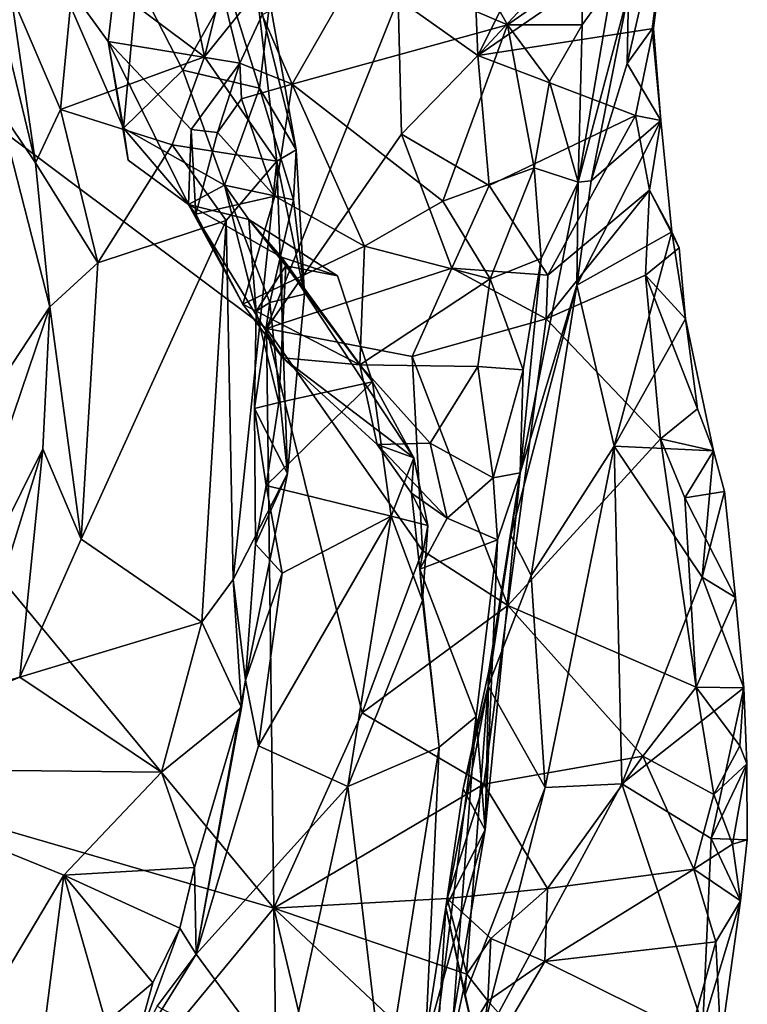
# Model space of a CAD drawing. Units: metres. Extents: x 23 to 28, y -11.5 to 6.6.
# Drawn here: x 27.4 to 27.9, y 5.3 to 6 of the extents above; entities that cross this region are included whole.
import ezdxf

# ---------------------------------------------------------------- set-up
doc = ezdxf.new("R2010")
doc.units = ezdxf.units.M

msp = doc.modelspace()

# ---------------------------------------------------------------- linework, layer by layer
at = {"layer": '1'}
for points in [[(26.87222, 5.60079, -1.59004), (26.68981, 6.48516, -1.59249), (27.59455, 5.39061, -1.58714)], [(27.59455, 5.39061, -1.58714), (26.68981, 6.48516, -1.59249), (27.58921, 5.8111, -1.58928)], [(27.58921, 5.8111, -1.58928), (26.68981, 6.48516, -1.59249), (27.68473, 6.0502, -1.59103)], [(27.50391, 6.27171, -0.94027), (27.43414, 6.07515, -0.7277), (27.47447, 6.01921, -0.82268)], [(27.47447, 6.01921, -0.82268), (27.56996, 6.0037, -1.06838), (27.50391, 6.27171, -0.94027)], [(27.50391, 6.27171, -0.94027), (27.56996, 6.0037, -1.06838), (27.58603, 6.03877, -1.09791)], [(27.68473, 6.0502, -1.59103), (27.73536, 6.18413, -1.59216), (27.74238, 6.00909, -1.56819)], [(27.74238, 6.00909, -1.56819), (27.73536, 6.18413, -1.59216), (27.82537, 6.17431, -1.58375)], [(27.74238, 6.00909, -1.56819), (27.82537, 6.17431, -1.58375), (27.86045, 6.13638, -1.56568)], [(27.51464, 6.15293, -0.34516), (27.45026, 6.07849, -0.307), (27.5444, 6.00828, -0.38105)], [(27.51464, 6.15293, -0.34516), (27.5444, 6.00828, -0.38105), (27.56427, 6.08853, -0.41351)], [(27.85174, 6.05489, -1.28961), (27.85062, 6.00337, -1.38323), (27.88515, 6.15359, -1.46479)], [(27.88515, 6.15359, -1.46479), (27.85062, 6.00337, -1.38323), (27.86885, 6.02851, -1.47658)], [(27.86885, 6.02851, -1.47658), (27.86983, 6.02874, -1.53141), (27.88515, 6.15359, -1.46479)], [(27.86983, 6.02874, -1.53141), (27.87495, 6.10033, -1.54359), (27.88515, 6.15359, -1.46479)], [(27.74238, 6.00909, -1.56819), (27.86045, 6.13638, -1.56568), (27.87495, 6.10033, -1.54359)], [(27.71547, 6.11779, -1.23479), (27.65838, 6.07657, -1.17318), (27.76387, 6.03148, -1.12696)], [(27.71547, 6.11779, -1.23479), (27.76387, 6.03148, -1.12696), (27.81749, 6.06923, -1.18851)], [(27.86983, 6.02874, -1.53141), (27.74238, 6.00909, -1.56819), (27.87495, 6.10033, -1.54359)], [(27.56427, 6.08853, -0.41351), (27.5444, 6.00828, -0.38105), (27.5822, 6.05556, -0.4456)], [(27.45026, 6.07849, -0.307), (27.40396, 6.05421, -0.28584), (27.43985, 5.96999, -0.32941)], [(27.45026, 6.07849, -0.307), (27.43985, 5.96999, -0.32941), (27.5444, 6.00828, -0.38105)], [(27.47447, 6.01921, -0.82268), (27.43414, 6.07515, -0.7277), (27.48559, 5.95649, -0.70787)], [(27.48559, 5.95649, -0.70787), (27.43414, 6.07515, -0.7277), (27.49558, 6.0633, -0.59622)], [(27.58603, 6.03877, -1.09791), (27.60794, 5.98847, -1.06681), (27.65838, 6.07657, -1.17318)], [(27.65838, 6.07657, -1.17318), (27.60794, 5.98847, -1.06681), (27.76387, 6.03148, -1.12696)], [(27.81749, 6.06923, -1.18851), (27.76387, 6.03148, -1.12696), (27.81806, 6.03146, -1.16126)], [(27.81749, 6.06923, -1.18851), (27.81806, 6.03146, -1.16126), (27.83982, 6.06172, -1.22467)], [(27.48559, 5.95649, -0.70787), (27.49558, 6.0633, -0.59622), (27.52855, 5.99861, -0.60942)], [(27.52855, 5.99861, -0.60942), (27.49558, 6.0633, -0.59622), (27.56165, 6.0574, -0.5559)], [(27.52855, 5.99861, -0.60942), (27.56165, 6.0574, -0.5559), (27.58416, 5.98556, -0.5619)], [(27.58416, 5.98556, -0.5619), (27.56165, 6.0574, -0.5559), (27.59175, 6.04803, -0.49972)], [(27.81806, 6.03146, -1.16126), (27.8151, 5.91736, -1.18615), (27.83982, 6.06172, -1.22467)], [(27.83982, 6.06172, -1.22467), (27.8151, 5.91736, -1.18615), (27.85174, 6.05489, -1.28961)], [(27.40396, 6.05421, -0.28584), (27.39221, 6.05412, -0.23881), (27.42189, 5.93118, -0.21363)], [(27.42189, 5.93118, -0.21363), (27.39221, 6.05412, -0.23881), (27.39534, 5.97049, -0.18255)], [(27.40396, 6.05421, -0.28584), (27.42189, 5.93118, -0.21363), (27.43985, 5.96999, -0.32941)], [(27.5822, 6.05556, -0.4456), (27.5444, 6.00828, -0.38105), (27.59681, 5.93256, -0.45161)], [(27.5822, 6.05556, -0.4456), (27.59681, 5.93256, -0.45161), (27.61075, 5.94074, -0.50409)], [(27.59175, 6.04803, -0.49972), (27.5822, 6.05556, -0.4456), (27.61075, 5.94074, -0.50409)], [(27.58921, 5.8111, -1.58928), (27.68473, 6.0502, -1.59103), (27.68705, 5.95218, -1.58672)], [(27.68705, 5.95218, -1.58672), (27.68473, 6.0502, -1.59103), (27.74238, 6.00909, -1.56819)], [(27.85174, 6.05489, -1.28961), (27.8151, 5.91736, -1.18615), (27.82461, 5.91826, -1.32148)], [(27.82461, 5.91826, -1.32148), (27.85062, 6.00337, -1.38323), (27.85174, 6.05489, -1.28961)], [(27.58416, 5.98556, -0.5619), (27.59175, 6.04803, -0.49972), (27.61075, 5.94074, -0.50409)], [(27.58603, 6.03877, -1.09791), (27.56996, 6.0037, -1.06838), (27.60794, 5.98847, -1.06681)], [(27.76387, 6.03148, -1.12696), (27.60794, 5.98847, -1.06681), (27.71697, 5.90341, -0.99261)], [(27.76387, 6.03148, -1.12696), (27.71697, 5.90341, -0.99261), (27.78329, 5.92761, -1.04256)], [(27.85677, 5.96561, -1.53346), (27.74238, 6.00909, -1.56819), (27.86983, 6.02874, -1.53141)], [(27.81806, 6.03146, -1.16126), (27.76387, 6.03148, -1.12696), (27.7944, 5.99041, -1.0971)], [(27.76387, 6.03148, -1.12696), (27.78329, 5.92761, -1.04256), (27.7944, 5.99041, -1.0971)], [(27.8151, 5.91736, -1.18615), (27.81806, 6.03146, -1.16126), (27.7944, 5.99041, -1.0971)], [(27.85062, 6.00337, -1.38323), (27.87503, 5.96191, -1.49699), (27.86885, 6.02851, -1.47658)], [(27.87503, 5.96191, -1.49699), (27.85677, 5.96561, -1.53346), (27.86983, 6.02874, -1.53141)], [(27.86885, 6.02851, -1.47658), (27.87503, 5.96191, -1.49699), (27.86983, 6.02874, -1.53141)], [(27.47447, 6.01921, -0.82268), (27.48559, 5.95649, -0.70787), (27.48902, 5.93315, -0.76558)], [(27.47447, 6.01921, -0.82268), (27.48902, 5.93315, -0.76558), (27.53263, 5.90114, -0.78399)], [(27.56996, 6.0037, -1.06838), (27.47447, 6.01921, -0.82268), (27.53457, 5.9555, -0.97369)], [(27.53457, 5.9555, -0.97369), (27.47447, 6.01921, -0.82268), (27.53263, 5.90114, -0.78399)], [(27.43985, 5.96999, -0.32941), (27.5209, 5.94439, -0.37508), (27.5444, 6.00828, -0.38105)], [(27.5444, 6.00828, -0.38105), (27.5209, 5.94439, -0.37508), (27.59681, 5.93256, -0.45161)], [(27.68705, 5.95218, -1.58672), (27.74238, 6.00909, -1.56819), (27.75054, 5.91474, -1.54778)], [(27.75054, 5.91474, -1.54778), (27.74238, 6.00909, -1.56819), (27.85677, 5.96561, -1.53346)], [(27.56996, 6.0037, -1.06838), (27.53457, 5.9555, -0.97369), (27.5537, 5.95341, -1.00928)], [(27.56996, 6.0037, -1.06838), (27.5537, 5.95341, -1.00928), (27.57121, 5.9776, -1.04459)], [(27.56996, 6.0037, -1.06838), (27.57121, 5.9776, -1.04459), (27.60794, 5.98847, -1.06681)], [(27.82461, 5.91826, -1.32148), (27.87503, 5.96191, -1.49699), (27.85062, 6.00337, -1.38323)], [(27.48559, 5.95649, -0.70787), (27.52855, 5.99861, -0.60942), (27.55871, 5.91497, -0.61013)], [(27.55871, 5.91497, -0.61013), (27.52855, 5.99861, -0.60942), (27.58416, 5.98556, -0.5619)], [(27.55871, 5.91497, -0.61013), (27.58416, 5.98556, -0.5619), (27.60892, 5.90445, -0.54802)], [(27.57121, 5.9776, -1.04459), (27.59529, 5.90715, -0.99782), (27.60794, 5.98847, -1.06681)], [(27.60892, 5.90445, -0.54802), (27.58416, 5.98556, -0.5619), (27.61075, 5.94074, -0.50409)], [(27.60794, 5.98847, -1.06681), (27.59529, 5.90715, -0.99782), (27.66026, 5.87086, -0.96301)], [(27.60794, 5.98847, -1.06681), (27.66026, 5.87086, -0.96301), (27.71697, 5.90341, -0.99261)], [(27.78329, 5.92761, -1.04256), (27.8151, 5.91736, -1.18615), (27.7944, 5.99041, -1.0971)], [(27.57121, 5.9776, -1.04459), (27.5537, 5.95341, -1.00928), (27.59529, 5.90715, -0.99782)], [(27.39534, 5.97049, -0.18255), (27.18739, 5.45419, 0.0577), (27.43229, 5.82694, -0.23885)], [(27.39534, 5.97049, -0.18255), (27.43229, 5.82694, -0.23885), (27.42189, 5.93118, -0.21363)], [(27.43985, 5.96999, -0.32941), (27.42189, 5.93118, -0.21363), (27.46712, 5.85885, -0.37289)], [(27.43985, 5.96999, -0.32941), (27.46712, 5.85885, -0.37289), (27.5209, 5.94439, -0.37508)], [(27.79329, 5.84973, -1.53252), (27.75054, 5.91474, -1.54778), (27.85677, 5.96561, -1.53346)], [(27.79329, 5.84973, -1.53252), (27.85677, 5.96561, -1.53346), (27.86687, 5.91153, -1.52431)], [(27.86687, 5.91153, -1.52431), (27.85677, 5.96561, -1.53346), (27.87503, 5.96191, -1.49699)], [(27.82461, 5.91826, -1.32148), (27.81413, 5.84257, -1.36977), (27.87503, 5.96191, -1.49699)], [(27.87503, 5.96191, -1.49699), (27.81413, 5.84257, -1.36977), (27.88314, 5.8812, -1.48509)], [(27.86687, 5.91153, -1.52431), (27.87503, 5.96191, -1.49699), (27.88314, 5.8812, -1.48509)], [(27.48902, 5.93315, -0.76558), (27.48559, 5.95649, -0.70787), (27.53263, 5.90114, -0.78399)], [(27.53263, 5.90114, -0.78399), (27.48559, 5.95649, -0.70787), (27.55871, 5.91497, -0.61013)], [(27.53457, 5.9555, -0.97369), (27.53263, 5.90114, -0.78399), (27.53806, 5.894, -0.98488)], [(27.53457, 5.9555, -0.97369), (27.53806, 5.894, -0.98488), (27.5537, 5.95341, -1.00928)], [(27.5537, 5.95341, -1.00928), (27.53806, 5.894, -0.98488), (27.59529, 5.90715, -0.99782)], [(27.58921, 5.8111, -1.58928), (27.68705, 5.95218, -1.58672), (27.72367, 5.85491, -1.57044)], [(27.72367, 5.85491, -1.57044), (27.68705, 5.95218, -1.58672), (27.75054, 5.91474, -1.54778)], [(27.5209, 5.94439, -0.37508), (27.46712, 5.85885, -0.37289), (27.56013, 5.88957, -0.41194)], [(27.5209, 5.94439, -0.37508), (27.56013, 5.88957, -0.41194), (27.59681, 5.93256, -0.45161)], [(27.61075, 5.94074, -0.50409), (27.59681, 5.93256, -0.45161), (27.61684, 5.83608, -0.52136)], [(27.60892, 5.90445, -0.54802), (27.61075, 5.94074, -0.50409), (27.61684, 5.83608, -0.52136)], [(27.42189, 5.93118, -0.21363), (27.43229, 5.82694, -0.23885), (27.46712, 5.85885, -0.37289)], [(27.56013, 5.88957, -0.41194), (27.56522, 5.62903, -0.46668), (27.59681, 5.93256, -0.45161)], [(27.59681, 5.93256, -0.45161), (27.56522, 5.62903, -0.46668), (27.60447, 5.70593, -0.52865)], [(27.59681, 5.93256, -0.45161), (27.60447, 5.70593, -0.52865), (27.61684, 5.83608, -0.52136)], [(27.71697, 5.90341, -0.99261), (27.75133, 5.84706, -0.98606), (27.78329, 5.92761, -1.04256)], [(27.78329, 5.92761, -1.04256), (27.75133, 5.84706, -0.98606), (27.78835, 5.86184, -1.04705)], [(27.8151, 5.91736, -1.18615), (27.78329, 5.92761, -1.04256), (27.78835, 5.86184, -1.04705)], [(27.57646, 5.89026, -0.72715), (27.53263, 5.90114, -0.78399), (27.55871, 5.91497, -0.61013)], [(27.58187, 5.82357, -0.6872), (27.57646, 5.89026, -0.72715), (27.55871, 5.91497, -0.61013)], [(27.58187, 5.82357, -0.6872), (27.55871, 5.91497, -0.61013), (27.59179, 5.83009, -0.58655)], [(27.59179, 5.83009, -0.58655), (27.55871, 5.91497, -0.61013), (27.60892, 5.90445, -0.54802)], [(27.72367, 5.85491, -1.57044), (27.75054, 5.91474, -1.54778), (27.79329, 5.84973, -1.53252)], [(27.77324, 5.70647, -1.0506), (27.81413, 5.84257, -1.36977), (27.8151, 5.91736, -1.18615)], [(27.78835, 5.86184, -1.04705), (27.77324, 5.70647, -1.0506), (27.8151, 5.91736, -1.18615)], [(27.8151, 5.91736, -1.18615), (27.81413, 5.84257, -1.36977), (27.82461, 5.91826, -1.32148)], [(27.53806, 5.894, -0.98488), (27.57221, 5.82869, -0.94102), (27.59529, 5.90715, -0.99782)], [(27.59529, 5.90715, -0.99782), (27.57221, 5.82869, -0.94102), (27.66026, 5.87086, -0.96301)], [(27.79186, 5.81824, -1.53443), (27.79329, 5.84973, -1.53252), (27.86687, 5.91153, -1.52431)], [(27.79186, 5.81824, -1.53443), (27.86687, 5.91153, -1.52431), (27.86398, 5.84976, -1.52431)], [(27.86398, 5.84976, -1.52431), (27.86687, 5.91153, -1.52431), (27.8884, 5.86959, -1.49327)], [(27.86687, 5.91153, -1.52431), (27.88314, 5.8812, -1.48509), (27.8884, 5.86959, -1.49327)], [(27.60095, 5.78972, -0.91089), (27.53263, 5.90114, -0.78399), (27.60025, 5.86289, -0.78788)], [(27.53806, 5.894, -0.98488), (27.53263, 5.90114, -0.78399), (27.57221, 5.82869, -0.94102)], [(27.57221, 5.82869, -0.94102), (27.53263, 5.90114, -0.78399), (27.60095, 5.78972, -0.91089)], [(27.53263, 5.90114, -0.78399), (27.57646, 5.89026, -0.72715), (27.60025, 5.86289, -0.78788)], [(27.59179, 5.83009, -0.58655), (27.60892, 5.90445, -0.54802), (27.61684, 5.83608, -0.52136)], [(27.71697, 5.90341, -0.99261), (27.66026, 5.87086, -0.96301), (27.75133, 5.84706, -0.98606)], [(27.45504, 5.65821, -0.39575), (27.5424, 5.59811, -0.43904), (27.56013, 5.88957, -0.41194)], [(27.46712, 5.85885, -0.37289), (27.45504, 5.65821, -0.39575), (27.56013, 5.88957, -0.41194)], [(27.56013, 5.88957, -0.41194), (27.5424, 5.59811, -0.43904), (27.56522, 5.62903, -0.46668)], [(27.60327, 5.8565, -0.71218), (27.57646, 5.89026, -0.72715), (27.58187, 5.82357, -0.6872)], [(27.60025, 5.86289, -0.78788), (27.57646, 5.89026, -0.72715), (27.64064, 5.8494, -0.77347)], [(27.57646, 5.89026, -0.72715), (27.60327, 5.8565, -0.71218), (27.64064, 5.8494, -0.77347)], [(27.88314, 5.8812, -1.48509), (27.81413, 5.84257, -1.36977), (27.8413, 5.72577, -1.41563)], [(27.89284, 5.8182, -1.52284), (27.88314, 5.8812, -1.48509), (27.8413, 5.72577, -1.41563)], [(27.8884, 5.86959, -1.49327), (27.88314, 5.8812, -1.48509), (27.89284, 5.8182, -1.52284)], [(27.57221, 5.82869, -0.94102), (27.65692, 5.7848, -0.92329), (27.66026, 5.87086, -0.96301)], [(27.66026, 5.87086, -0.96301), (27.65692, 5.7848, -0.92329), (27.75133, 5.84706, -0.98606)], [(27.86398, 5.84976, -1.52431), (27.8884, 5.86959, -1.49327), (27.89284, 5.8182, -1.52284)], [(27.43229, 5.82694, -0.23885), (27.45504, 5.65821, -0.39575), (27.46712, 5.85885, -0.37289)], [(27.60025, 5.86289, -0.78788), (27.64064, 5.8494, -0.77347), (27.666, 5.77249, -0.75866)], [(27.666, 5.77249, -0.75866), (27.69599, 5.71724, -0.80239), (27.60025, 5.86289, -0.78788)], [(27.69599, 5.71724, -0.80239), (27.60095, 5.78972, -0.91089), (27.60025, 5.86289, -0.78788)], [(27.75133, 5.84706, -0.98606), (27.77524, 5.7811, -1.00632), (27.78835, 5.86184, -1.04705)], [(27.77524, 5.7811, -1.00632), (27.77324, 5.70647, -1.0506), (27.78835, 5.86184, -1.04705)], [(27.58187, 5.82357, -0.6872), (27.59814, 5.75755, -0.70199), (27.60327, 5.8565, -0.71218)], [(27.69496, 5.79078, -1.58051), (27.58921, 5.8111, -1.58928), (27.72367, 5.85491, -1.57044)], [(27.60327, 5.8565, -0.71218), (27.59814, 5.75755, -0.70199), (27.666, 5.77249, -0.75866)], [(27.64064, 5.8494, -0.77347), (27.60327, 5.8565, -0.71218), (27.666, 5.77249, -0.75866)], [(27.69496, 5.79078, -1.58051), (27.72367, 5.85491, -1.57044), (27.79186, 5.81824, -1.53443)], [(27.79186, 5.81824, -1.53443), (27.72367, 5.85491, -1.57044), (27.79329, 5.84973, -1.53252)], [(27.87494, 5.73096, -1.53731), (27.79186, 5.81824, -1.53443), (27.86398, 5.84976, -1.52431)], [(27.87494, 5.73096, -1.53731), (27.86398, 5.84976, -1.52431), (27.90171, 5.75283, -1.52972)], [(27.86398, 5.84976, -1.52431), (27.89284, 5.8182, -1.52284), (27.90171, 5.75283, -1.52972)], [(27.75133, 5.84706, -0.98606), (27.65692, 5.7848, -0.92329), (27.74242, 5.78349, -0.96456)], [(27.75133, 5.84706, -0.98606), (27.74242, 5.78349, -0.96456), (27.77524, 5.7811, -1.00632)], [(27.76625, 5.661, -1.24222), (27.78107, 5.63191, -1.31654), (27.81413, 5.84257, -1.36977)], [(27.77324, 5.70647, -1.0506), (27.76625, 5.661, -1.24222), (27.81413, 5.84257, -1.36977)], [(27.81413, 5.84257, -1.36977), (27.78107, 5.63191, -1.31654), (27.8413, 5.72577, -1.41563)], [(27.60447, 5.70593, -0.52865), (27.59179, 5.83009, -0.58655), (27.61684, 5.83608, -0.52136)], [(27.57221, 5.82869, -0.94102), (27.60095, 5.78972, -0.91089), (27.65692, 5.7848, -0.92329)], [(27.58045, 5.75319, -0.59528), (27.58187, 5.82357, -0.6872), (27.59179, 5.83009, -0.58655)], [(27.58045, 5.75319, -0.59528), (27.59179, 5.83009, -0.58655), (27.60447, 5.70593, -0.52865)], [(27.43229, 5.82694, -0.23885), (27.18739, 5.45419, 0.0577), (27.33324, 5.5347, -0.13112)], [(27.33324, 5.5347, -0.13112), (27.42706, 5.72373, -0.23936), (27.43229, 5.82694, -0.23885)], [(27.43229, 5.82694, -0.23885), (27.42706, 5.72373, -0.23936), (27.45504, 5.65821, -0.39575)], [(27.59814, 5.75755, -0.70199), (27.58187, 5.82357, -0.6872), (27.58045, 5.75319, -0.59528)], [(27.76425, 5.61023, -1.56688), (27.69496, 5.79078, -1.58051), (27.79186, 5.81824, -1.53443)], [(27.76425, 5.61023, -1.56688), (27.79186, 5.81824, -1.53443), (27.87494, 5.73096, -1.53731)], [(27.89284, 5.8182, -1.52284), (27.8413, 5.72577, -1.41563), (27.91314, 5.72242, -1.50248)], [(27.89284, 5.8182, -1.52284), (27.91314, 5.72242, -1.50248), (27.90171, 5.75283, -1.52972)], [(27.59455, 5.39061, -1.58714), (27.58921, 5.8111, -1.58928), (27.6585, 5.53221, -1.58767)], [(27.6585, 5.53221, -1.58767), (27.58921, 5.8111, -1.58928), (27.70224, 5.65013, -1.58904)], [(27.70224, 5.65013, -1.58904), (27.58921, 5.8111, -1.58928), (27.69496, 5.79078, -1.58051)], [(27.69599, 5.71724, -0.80239), (27.66939, 5.72698, -0.90753), (27.60095, 5.78972, -0.91089)], [(27.60095, 5.78972, -0.91089), (27.66939, 5.72698, -0.90753), (27.65692, 5.7848, -0.92329)], [(27.70224, 5.65013, -1.58904), (27.69496, 5.79078, -1.58051), (27.76425, 5.61023, -1.56688)], [(27.65692, 5.7848, -0.92329), (27.66939, 5.72698, -0.90753), (27.70788, 5.72804, -0.92788)], [(27.65692, 5.7848, -0.92329), (27.70788, 5.72804, -0.92788), (27.74242, 5.78349, -0.96456)], [(27.70788, 5.72804, -0.92788), (27.75363, 5.70285, -0.95421), (27.74242, 5.78349, -0.96456)], [(27.74242, 5.78349, -0.96456), (27.75363, 5.70285, -0.95421), (27.77524, 5.7811, -1.00632)], [(27.75363, 5.70285, -0.95421), (27.77324, 5.70647, -1.0506), (27.77524, 5.7811, -1.00632)], [(27.5889, 5.69721, -0.68402), (27.67957, 5.67494, -0.75081), (27.666, 5.77249, -0.75866)], [(27.59814, 5.75755, -0.70199), (27.5889, 5.69721, -0.68402), (27.666, 5.77249, -0.75866)], [(27.67957, 5.67494, -0.75081), (27.69599, 5.71724, -0.80239), (27.666, 5.77249, -0.75866)], [(27.5889, 5.69721, -0.68402), (27.59814, 5.75755, -0.70199), (27.58045, 5.75319, -0.59528)], [(27.5812, 5.65464, -0.57696), (27.5889, 5.69721, -0.68402), (27.58045, 5.75319, -0.59528)], [(27.5812, 5.65464, -0.57696), (27.58045, 5.75319, -0.59528), (27.60447, 5.70593, -0.52865)], [(27.91314, 5.72242, -1.50248), (27.87494, 5.73096, -1.53731), (27.90171, 5.75283, -1.52972)], [(27.76425, 5.61023, -1.56688), (27.87494, 5.73096, -1.53731), (27.90062, 5.55096, -1.54755)], [(27.87494, 5.73096, -1.53731), (27.89256, 5.68816, -1.54058), (27.90062, 5.55096, -1.54755)], [(27.91314, 5.72242, -1.50248), (27.89256, 5.68816, -1.54058), (27.87494, 5.73096, -1.53731)], [(27.37264, 5.54753, -0.22206), (27.42706, 5.72373, -0.23936), (27.33324, 5.5347, -0.13112)], [(27.37264, 5.54753, -0.22206), (27.41047, 5.55823, -0.39085), (27.42706, 5.72373, -0.23936)], [(27.42706, 5.72373, -0.23936), (27.41047, 5.55823, -0.39085), (27.45504, 5.65821, -0.39575)], [(27.70788, 5.72804, -0.92788), (27.66939, 5.72698, -0.90753), (27.7201, 5.67357, -0.90297)], [(27.7201, 5.67357, -0.90297), (27.66939, 5.72698, -0.90753), (27.69431, 5.69175, -0.85261)], [(27.69431, 5.69175, -0.85261), (27.66939, 5.72698, -0.90753), (27.69599, 5.71724, -0.80239)], [(27.70788, 5.72804, -0.92788), (27.7201, 5.67357, -0.90297), (27.75363, 5.70285, -0.95421)], [(27.78107, 5.63191, -1.31654), (27.79135, 5.47808, -1.3138), (27.8413, 5.72577, -1.41563)], [(27.8413, 5.72577, -1.41563), (27.79135, 5.47808, -1.3138), (27.84682, 5.48078, -1.38113)], [(27.8413, 5.72577, -1.41563), (27.84682, 5.48078, -1.38113), (27.905, 5.63063, -1.46872)], [(27.905, 5.63063, -1.46872), (27.91314, 5.72242, -1.50248), (27.8413, 5.72577, -1.41563)], [(27.89256, 5.68816, -1.54058), (27.91314, 5.72242, -1.50248), (27.92111, 5.69293, -1.52005)], [(27.91314, 5.72242, -1.50248), (27.905, 5.63063, -1.46872), (27.92111, 5.69293, -1.52005)], [(27.69599, 5.71724, -0.80239), (27.67957, 5.67494, -0.75081), (27.70609, 5.66809, -0.82607)], [(27.69431, 5.69175, -0.85261), (27.69599, 5.71724, -0.80239), (27.70609, 5.66809, -0.82607)], [(27.56522, 5.62903, -0.46668), (27.57407, 5.55609, -0.54937), (27.60447, 5.70593, -0.52865)], [(27.57407, 5.55609, -0.54937), (27.5812, 5.65464, -0.57696), (27.60447, 5.70593, -0.52865)], [(27.75363, 5.70285, -0.95421), (27.7201, 5.67357, -0.90297), (27.75674, 5.65791, -0.9591)], [(27.74779, 5.44737, -0.97742), (27.75045, 5.56252, -1.14635), (27.77324, 5.70647, -1.0506)], [(27.75674, 5.65791, -0.9591), (27.74779, 5.44737, -0.97742), (27.77324, 5.70647, -1.0506)], [(27.77324, 5.70647, -1.0506), (27.75045, 5.56252, -1.14635), (27.76625, 5.661, -1.24222)], [(27.75363, 5.70285, -0.95421), (27.75674, 5.65791, -0.9591), (27.77324, 5.70647, -1.0506)], [(27.5889, 5.69721, -0.68402), (27.5812, 5.65464, -0.57696), (27.60052, 5.6337, -0.67875)], [(27.67957, 5.67494, -0.75081), (27.5889, 5.69721, -0.68402), (27.60052, 5.6337, -0.67875)], [(27.89256, 5.68816, -1.54058), (27.92111, 5.69293, -1.52005), (27.92914, 5.61609, -1.5294)], [(27.92111, 5.69293, -1.52005), (27.905, 5.63063, -1.46872), (27.92914, 5.61609, -1.5294)], [(27.70041, 5.63645, -0.87299), (27.69431, 5.69175, -0.85261), (27.70609, 5.66809, -0.82607)], [(27.69431, 5.69175, -0.85261), (27.70041, 5.63645, -0.87299), (27.7201, 5.67357, -0.90297)], [(27.90062, 5.55096, -1.54755), (27.89256, 5.68816, -1.54058), (27.92914, 5.61609, -1.5294)], [(27.64814, 5.47882, -0.70078), (27.67957, 5.67494, -0.75081), (27.58337, 5.50828, -0.63481)], [(27.58337, 5.50828, -0.63481), (27.67957, 5.67494, -0.75081), (27.60052, 5.6337, -0.67875)], [(27.67957, 5.67494, -0.75081), (27.64814, 5.47882, -0.70078), (27.70226, 5.61377, -0.78118)], [(27.67957, 5.67494, -0.75081), (27.70226, 5.61377, -0.78118), (27.70609, 5.66809, -0.82607)], [(27.7201, 5.67357, -0.90297), (27.70041, 5.63645, -0.87299), (27.75674, 5.65791, -0.9591)], [(27.70609, 5.66809, -0.82607), (27.70226, 5.61377, -0.78118), (27.70041, 5.63645, -0.87299)], [(27.45504, 5.65821, -0.39575), (27.41047, 5.55823, -0.39085), (27.5424, 5.59811, -0.43904)], [(27.70041, 5.63645, -0.87299), (27.74134, 5.5296, -0.87074), (27.75674, 5.65791, -0.9591)], [(27.75674, 5.65791, -0.9591), (27.74134, 5.5296, -0.87074), (27.74779, 5.44737, -0.97742)], [(27.75045, 5.56252, -1.14635), (27.74999, 5.55161, -1.24045), (27.76625, 5.661, -1.24222)], [(27.76625, 5.661, -1.24222), (27.74999, 5.55161, -1.24045), (27.78107, 5.63191, -1.31654)], [(27.5812, 5.65464, -0.57696), (27.57407, 5.55609, -0.54937), (27.60052, 5.6337, -0.67875)], [(27.6585, 5.53221, -1.58767), (27.70224, 5.65013, -1.58904), (27.76425, 5.61023, -1.56688)], [(27.70226, 5.61377, -0.78118), (27.71446, 5.50741, -0.80127), (27.70041, 5.63645, -0.87299)], [(27.70041, 5.63645, -0.87299), (27.71446, 5.50741, -0.80127), (27.74134, 5.5296, -0.87074)], [(27.5424, 5.59811, -0.43904), (27.57114, 5.5363, -0.49108), (27.56522, 5.62903, -0.46668)], [(27.56522, 5.62903, -0.46668), (27.57114, 5.5363, -0.49108), (27.57407, 5.55609, -0.54937)], [(27.57407, 5.55609, -0.54937), (27.58337, 5.50828, -0.63481), (27.60052, 5.6337, -0.67875)], [(27.78107, 5.63191, -1.31654), (27.74999, 5.55161, -1.24045), (27.79135, 5.47808, -1.3138)], [(27.905, 5.63063, -1.46872), (27.84682, 5.48078, -1.38113), (27.9353, 5.55048, -1.48948)], [(27.92914, 5.61609, -1.5294), (27.905, 5.63063, -1.46872), (27.9353, 5.55048, -1.48948)], [(27.90062, 5.55096, -1.54755), (27.92914, 5.61609, -1.5294), (27.9353, 5.55048, -1.48948)], [(27.70226, 5.61377, -0.78118), (27.64814, 5.47882, -0.70078), (27.71446, 5.50741, -0.80127)], [(27.74673, 5.48056, -1.58541), (27.6585, 5.53221, -1.58767), (27.76425, 5.61023, -1.56688)], [(27.74673, 5.48056, -1.58541), (27.76425, 5.61023, -1.56688), (27.86211, 5.50095, -1.54804)], [(27.86211, 5.50095, -1.54804), (27.76425, 5.61023, -1.56688), (27.90062, 5.55096, -1.54755)], [(26.92329, 4.57737, -1.58467), (26.87222, 5.60079, -1.59004), (27.59455, 5.39061, -1.58714)], [(27.51307, 5.48916, -0.42968), (27.5424, 5.59811, -0.43904), (27.41047, 5.55823, -0.39085)], [(27.5424, 5.59811, -0.43904), (27.51307, 5.48916, -0.42968), (27.57114, 5.5363, -0.49108)], [(27.37264, 5.54753, -0.22206), (27.25194, 5.49216, -0.35435), (27.41047, 5.55823, -0.39085)], [(27.41047, 5.55823, -0.39085), (27.25194, 5.49216, -0.35435), (27.51307, 5.48916, -0.42968)], [(27.73169, 5.47721, -1.11669), (27.74999, 5.55161, -1.24045), (27.75045, 5.56252, -1.14635)], [(27.74779, 5.44737, -0.97742), (27.73169, 5.47721, -1.11669), (27.75045, 5.56252, -1.14635)], [(27.57114, 5.5363, -0.49108), (27.53834, 5.35724, -0.57891), (27.57407, 5.55609, -0.54937)], [(27.57407, 5.55609, -0.54937), (27.53834, 5.35724, -0.57891), (27.58337, 5.50828, -0.63481)], [(27.71922, 5.39143, -1.12554), (27.74999, 5.55161, -1.24045), (27.73169, 5.47721, -1.11669)], [(27.74999, 5.55161, -1.24045), (27.71922, 5.39143, -1.12554), (27.73306, 5.32725, -1.17466)], [(27.74999, 5.55161, -1.24045), (27.73306, 5.32725, -1.17466), (27.79135, 5.47808, -1.3138)], [(27.84682, 5.48078, -1.38113), (27.91159, 5.44123, -1.42258), (27.9353, 5.55048, -1.48948)], [(27.86211, 5.50095, -1.54804), (27.90062, 5.55096, -1.54755), (27.91359, 5.47316, -1.52795)], [(27.91359, 5.47316, -1.52795), (27.90062, 5.55096, -1.54755), (27.93243, 5.50849, -1.51883)], [(27.93243, 5.50849, -1.51883), (27.90062, 5.55096, -1.54755), (27.9353, 5.55048, -1.48948)], [(27.9353, 5.55048, -1.48948), (27.91159, 5.44123, -1.42258), (27.93746, 5.4953, -1.47652)], [(27.93243, 5.50849, -1.51883), (27.9353, 5.55048, -1.48948), (27.93746, 5.4953, -1.47652)], [(27.51307, 5.48916, -0.42968), (27.53717, 5.42006, -0.44889), (27.57114, 5.5363, -0.49108)], [(27.53717, 5.42006, -0.44889), (27.53834, 5.35724, -0.57891), (27.57114, 5.5363, -0.49108)], [(27.59455, 5.39061, -1.58714), (27.6585, 5.53221, -1.58767), (27.74673, 5.48056, -1.58541)], [(27.71446, 5.50741, -0.80127), (27.70052, 5.20539, -0.80908), (27.74134, 5.5296, -0.87074)], [(27.70052, 5.20539, -0.80908), (27.72447, 5.31153, -0.92258), (27.74134, 5.5296, -0.87074)], [(27.74134, 5.5296, -0.87074), (27.72447, 5.31153, -0.92258), (27.74779, 5.44737, -0.97742)], [(27.58337, 5.50828, -0.63481), (27.53834, 5.35724, -0.57891), (27.64814, 5.47882, -0.70078)], [(27.64814, 5.47882, -0.70078), (27.67443, 5.25649, -0.7185), (27.71446, 5.50741, -0.80127)], [(27.71446, 5.50741, -0.80127), (27.67443, 5.25649, -0.7185), (27.70052, 5.20539, -0.80908)], [(27.91359, 5.47316, -1.52795), (27.93243, 5.50849, -1.51883), (27.93746, 5.4953, -1.47652)], [(27.79286, 5.40485, -1.53986), (27.74673, 5.48056, -1.58541), (27.86211, 5.50095, -1.54804)], [(27.79286, 5.40485, -1.53986), (27.86211, 5.50095, -1.54804), (27.89892, 5.41895, -1.51964)], [(27.89892, 5.41895, -1.51964), (27.86211, 5.50095, -1.54804), (27.91359, 5.47316, -1.52795)], [(27.93746, 5.4953, -1.47652), (27.91159, 5.44123, -1.42258), (27.93775, 5.44025, -1.46341)], [(27.92704, 5.43701, -1.50541), (27.91359, 5.47316, -1.52795), (27.93746, 5.4953, -1.47652)], [(27.92704, 5.43701, -1.50541), (27.93746, 5.4953, -1.47652), (27.93775, 5.44025, -1.46341)], [(27.25194, 5.49216, -0.35435), (27.37438, 5.30062, -0.41715), (27.4423, 5.4146, -0.42134)], [(27.25194, 5.49216, -0.35435), (27.4423, 5.4146, -0.42134), (27.51307, 5.48916, -0.42968)], [(27.51307, 5.48916, -0.42968), (27.4423, 5.4146, -0.42134), (27.53717, 5.42006, -0.44889)], [(27.53834, 5.35724, -0.57891), (27.60248, 5.26993, -0.62213), (27.64814, 5.47882, -0.70078)], [(27.7202, 5.39756, -1.57444), (27.59455, 5.39061, -1.58714), (27.74673, 5.48056, -1.58541)], [(27.60248, 5.26993, -0.62213), (27.67443, 5.25649, -0.7185), (27.64814, 5.47882, -0.70078)], [(27.7202, 5.39756, -1.57444), (27.74673, 5.48056, -1.58541), (27.79286, 5.40485, -1.53986)], [(27.79135, 5.47808, -1.3138), (27.74249, 5.28657, -1.18442), (27.84682, 5.48078, -1.38113)], [(27.84682, 5.48078, -1.38113), (27.74249, 5.28657, -1.18442), (27.90562, 5.30552, -1.37218)], [(27.91159, 5.44123, -1.42258), (27.84682, 5.48078, -1.38113), (27.90562, 5.30552, -1.37218)], [(27.71922, 5.39143, -1.12554), (27.73169, 5.47721, -1.11669), (27.74779, 5.44737, -0.97742)], [(27.79135, 5.47808, -1.3138), (27.73306, 5.32725, -1.17466), (27.74249, 5.28657, -1.18442)], [(27.89892, 5.41895, -1.51964), (27.91359, 5.47316, -1.52795), (27.92704, 5.43701, -1.50541)], [(27.70341, 5.28864, -1.01041), (27.71922, 5.39143, -1.12554), (27.74779, 5.44737, -0.97742)], [(27.72447, 5.31153, -0.92258), (27.70341, 5.28864, -1.01041), (27.74779, 5.44737, -0.97742)], [(27.89892, 5.41895, -1.51964), (27.92704, 5.43701, -1.50541), (27.93292, 5.39582, -1.46796)], [(27.91159, 5.44123, -1.42258), (27.90562, 5.30552, -1.37218), (27.93292, 5.39582, -1.46796)], [(27.91159, 5.44123, -1.42258), (27.93292, 5.39582, -1.46796), (27.93775, 5.44025, -1.46341)], [(27.93292, 5.39582, -1.46796), (27.92704, 5.43701, -1.50541), (27.93775, 5.44025, -1.46341)], [(27.4423, 5.4146, -0.42134), (27.37438, 5.30062, -0.41715), (27.42137, 5.2495, -0.42544)], [(27.4423, 5.4146, -0.42134), (27.42137, 5.2495, -0.42544), (27.47288, 5.30777, -0.43295)], [(27.4423, 5.4146, -0.42134), (27.52656, 5.37614, -0.46202), (27.53717, 5.42006, -0.44889)], [(27.4423, 5.4146, -0.42134), (27.47288, 5.30777, -0.43295), (27.5068, 5.33654, -0.45608)], [(27.4423, 5.4146, -0.42134), (27.5068, 5.33654, -0.45608), (27.52656, 5.37614, -0.46202)], [(27.53717, 5.42006, -0.44889), (27.52656, 5.37614, -0.46202), (27.53834, 5.35724, -0.57891)], [(27.79096, 5.352, -1.51878), (27.79286, 5.40485, -1.53986), (27.89892, 5.41895, -1.51964)], [(27.79096, 5.352, -1.51878), (27.89892, 5.41895, -1.51964), (27.91503, 5.36608, -1.48725)], [(27.91503, 5.36608, -1.48725), (27.89892, 5.41895, -1.51964), (27.93292, 5.39582, -1.46796)], [(27.75175, 5.36858, -1.53666), (27.7202, 5.39756, -1.57444), (27.79286, 5.40485, -1.53986)], [(27.79096, 5.352, -1.51878), (27.75175, 5.36858, -1.53666), (27.79286, 5.40485, -1.53986)], [(27.73455, 5.34276, -1.57179), (27.59455, 5.39061, -1.58714), (27.7202, 5.39756, -1.57444)], [(27.73455, 5.34276, -1.57179), (27.7202, 5.39756, -1.57444), (27.75175, 5.36858, -1.53666)], [(27.90562, 5.30552, -1.37218), (27.91849, 5.29362, -1.42379), (27.93292, 5.39582, -1.46796)], [(27.91849, 5.29362, -1.42379), (27.91503, 5.36608, -1.48725), (27.93292, 5.39582, -1.46796)], [(26.92329, 4.57737, -1.58467), (27.59455, 5.39061, -1.58714), (27.60009, 4.99425, -1.58557)], [(27.60009, 4.99425, -1.58557), (27.59455, 5.39061, -1.58714), (27.64628, 5.17461, -1.58583)], [(27.64628, 5.17461, -1.58583), (27.59455, 5.39061, -1.58714), (27.7194, 5.27332, -1.5838)], [(27.59455, 5.39061, -1.58714), (27.73455, 5.34276, -1.57179), (27.7194, 5.27332, -1.5838)], [(27.70341, 5.28864, -1.01041), (27.70797, 5.20207, -1.07292), (27.71922, 5.39143, -1.12554)], [(27.70797, 5.20207, -1.07292), (27.74249, 5.28657, -1.18442), (27.71922, 5.39143, -1.12554)], [(27.74249, 5.28657, -1.18442), (27.73306, 5.32725, -1.17466), (27.71922, 5.39143, -1.12554)], [(27.5068, 5.33654, -0.45608), (27.49203, 5.28279, -0.48649), (27.52656, 5.37614, -0.46202)], [(27.52656, 5.37614, -0.46202), (27.49203, 5.28279, -0.48649), (27.53834, 5.35724, -0.57891)], [(27.74972, 5.32347, -1.53791), (27.73455, 5.34276, -1.57179), (27.75175, 5.36858, -1.53666)], [(27.74972, 5.32347, -1.53791), (27.75175, 5.36858, -1.53666), (27.79096, 5.352, -1.51878)], [(27.8966, 5.29955, -1.47132), (27.79096, 5.352, -1.51878), (27.91503, 5.36608, -1.48725)], [(27.8966, 5.29955, -1.47132), (27.91503, 5.36608, -1.48725), (27.91849, 5.29362, -1.42379)], [(27.49203, 5.28279, -0.48649), (27.51004, 5.31964, -0.56466), (27.53834, 5.35724, -0.57891)], [(27.53834, 5.35724, -0.57891), (27.51004, 5.31964, -0.56466), (27.60248, 5.26993, -0.62213)], [(27.76434, 5.30671, -1.50237), (27.74972, 5.32347, -1.53791), (27.79096, 5.352, -1.51878)], [(27.76434, 5.30671, -1.50237), (27.79096, 5.352, -1.51878), (27.8966, 5.29955, -1.47132)], [(27.7194, 5.27332, -1.5838), (27.73455, 5.34276, -1.57179), (27.74972, 5.32347, -1.53791)], [(27.47288, 5.30777, -0.43295), (27.49203, 5.28279, -0.48649), (27.5068, 5.33654, -0.45608)], [(27.73853, 5.24796, -1.55834), (27.7194, 5.27332, -1.5838), (27.74972, 5.32347, -1.53791)], [(27.76434, 5.30671, -1.50237), (27.73853, 5.24796, -1.55834), (27.74972, 5.32347, -1.53791)]]:
    msp.add_3dface(points, dxfattribs=at)

doc.saveas('drawing.dxf')
